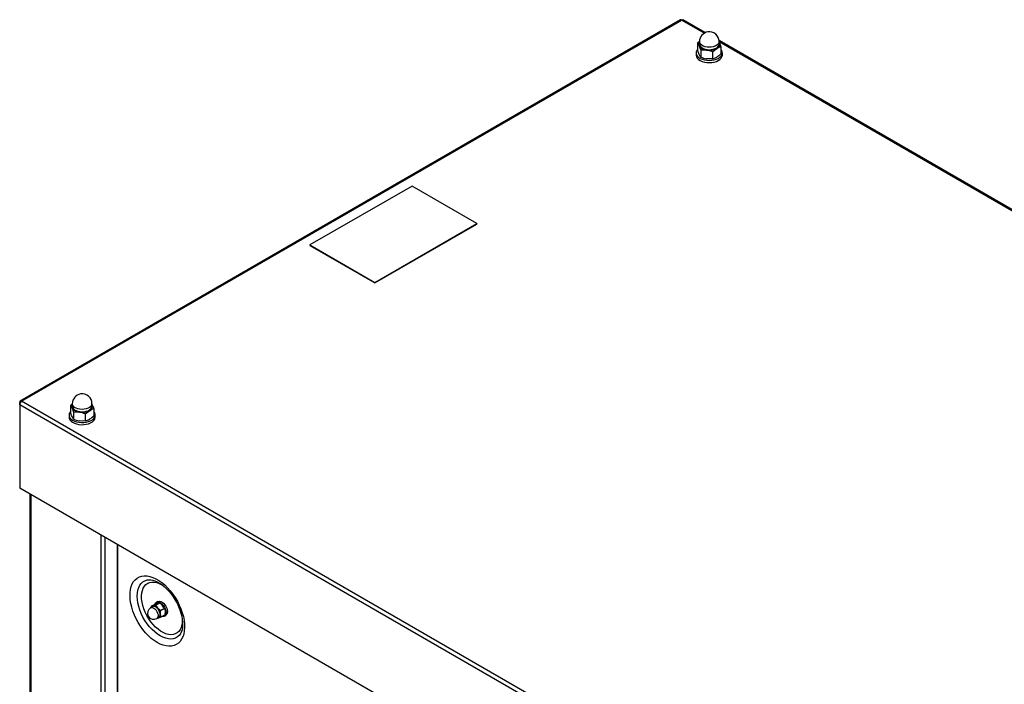
# Model space of a CAD drawing. Extents: x -4023 to 1392, y -4395 to -787.
# Drawn here: x -177 to 573, y -2652 to -2145 of the extents above; entities that cross this region are included whole.
import ezdxf

# ---------------------------------------------------------------- set-up
doc = ezdxf.new("R2010")
doc.units = 0
doc.header["$LTSCALE"] = 20
doc.header["$MEASUREMENT"] = 0
doc.layers.add('1', color=7, linetype='CONTINUOUS')

msp = doc.modelspace()

# ---------------------------------------------------------------- linework, layer by layer
at = {"layer": '1'}
for p, q in [((326.55534, -2145.52629), (-176.68649, -2436.04161)), ((-175.67496, -2436.1677), (327.64365, -2145.60805)), ((327.64365, -2145.60805), (344.82002, -2155.52376)), ((345.47871, -2155.19397), (328.73196, -2145.52628)), ((896.31491, -2473.18494), (355.95913, -2161.24419)), ((341.00329, -2162.09802), (339.58045, -2163.30161)), ((339.58045, -2163.30161), (339.58045, -2168.66705)), ((341.01737, -2165.25634), (340.84878, -2164.79853)), ((341.00329, -2162.05704), (341.00329, -2163.89426)), ((341.97131, -2168.45267), (341.97131, -2173.8181)), ((355.97346, -2162.38347), (356.2307, -2162.90309)), ((356.0029, -2161.9795), (895.6562, -2473.51471)), ((356.00329, -2163.89426), (356.00329, -2162.05704)), ((356.00329, -2162.49129), (356.2307, -2162.90309)), ((356.21545, -2164.53999), (356.12697, -2164.90288)), ((357.42612, -2166.06206), (357.42612, -2171.42749)), ((338.5033, -2170.63071), (338.50329, -2172.2638)), ((350.89416, -2169.83288), (350.89416, -2175.19831)), ((358.50329, -2172.2638), (358.50327, -2170.63073)), ((121.94628, -2272.11046), (44.16454, -2317.0129)), ((171.44376, -2300.68474), (121.94628, -2272.11046)), ((93.66202, -2345.58718), (171.44376, -2300.68474)), ((93.66202, -2345.99542), (171.44376, -2301.09298)), ((171.44376, -2300.68474), (171.44376, -2301.09298)), ((44.16454, -2317.0129), (93.66202, -2345.58718)), ((44.16454, -2317.0129), (44.16454, -2317.42114)), ((44.16454, -2317.42114), (93.66202, -2345.99542)), ((93.66202, -2345.58718), (93.66202, -2345.99542)), ((-177.1056, -2438.77103), (-177.1056, -2436.99391)), ((-177.1056, -2436.99391), (-176.66017, -2437.25105)), ((440.65574, -2795.39708), (-177.1056, -2438.77105)), ((-177.1056, -2438.77105), (-177.1056, -2502.37957)), ((442.19495, -2792.85641), (-175.67496, -2436.1677)), ((-137.00089, -2438.04396), (-138.42373, -2439.24755)), ((-137.00089, -2438.00298), (-137.00089, -2439.8402)), ((-122.03074, -2438.32942), (-121.77349, -2438.84903)), ((-122.00089, -2439.8402), (-122.00089, -2438.00298)), ((-122.00089, -2438.43723), (-121.77349, -2438.84903)), ((-139.50089, -2446.57666), (-139.50089, -2448.20974)), ((-138.42373, -2439.24755), (-138.42373, -2444.61299)), ((-136.98682, -2441.20228), (-137.15541, -2440.74447)), ((-136.03286, -2444.3986), (-136.03286, -2449.76404)), ((-127.11002, -2445.77882), (-127.11002, -2451.14426)), ((-121.78874, -2440.48593), (-121.87721, -2440.84883)), ((-120.57805, -2442.00799), (-120.57805, -2447.37343)), ((-119.50089, -2448.20974), (-119.50089, -2446.57666)), ((440.65574, -2859.0056), (-177.1056, -2502.37957)), ((-169.28968, -2506.89161), (-169.28968, -3169.82918)), ((-168.67461, -2507.24667), (-168.67461, -3170.68641)), ((-115.07591, -3201.62827), (-115.07591, -2538.18854)), ((-112.10606, -2539.90297), (-112.10606, -3201.62827)), ((-102.82164, -2545.26278), (-102.82164, -3120.7057)), ((-102.20657, -3121.60726), (-102.20657, -2545.61783)), ((-78.44853, -2572.11584), (-78.3239, -2572.10954)), ((-71.68946, -2588.75981), (-72.82084, -2589.41292)), ((-75.81627, -2592.58551), (-77.32241, -2593.45498)), ((-76.77224, -2592.40125), (-76.80066, -2593.15376)), ((-76.77224, -2592.40125), (-73.86827, -2590.72482)), ((-73.47214, -2591.53106), (-75.43797, -2592.14844)), ((-73.86827, -2590.72482), (-71.90244, -2590.10741)), ((-73.47214, -2591.53106), (-70.56817, -2589.85464)), ((-69.74074, -2595.59777), (-66.83677, -2593.92135)), ((-66.83677, -2593.92135), (-66.30533, -2596.20747)), ((-72.5728, -2601.68244), (-71.06666, -2600.81297)), ((-71.83911, -2601.25887), (-71.27526, -2601.15206)), ((-69.30943, -2600.53467), (-69.84087, -2598.24852)), ((-69.30943, -2600.53467), (-66.40546, -2598.85824)), ((-66.82133, -2599.8055), (-65.68995, -2599.1524))]:
    msp.add_line(p, q, dxfattribs=at)
at = {"layer": '1', "flags": 128}
for points in [[(339.58045, -2168.02442), (339.0555, -2168.73889), (338.60605, -2169.80526), (338.51428, -2170.90148), (338.78358, -2171.98789), (339.40416, -2173.02527), (340.35356, -2173.97612), (341.59756, -2174.80604), (343.09114, -2175.48505), (344.78032, -2175.98862), (346.60408, -2176.29853), (348.49648, -2176.40359), (350.3891, -2176.30003), (352.21359, -2175.99153), (353.90395, -2175.48931), (355.39916, -2174.81145)], [(339.58045, -2163.30161), (340.46818, -2164.67215), (340.7759, -2165.29368)], [(340.7759, -2171.82602), (340.46818, -2171.12165), (339.58045, -2168.66705)], [(340.7759, -2165.29368), (341.69095, -2167.61702), (341.97131, -2168.45267)], [(341.25883, -2163.17764), (341.01094, -2162.25239), (341.00329, -2162.05703)], [(341.00329, -2163.89426), (341.01094, -2164.08962), (341.25883, -2165.01487)], [(356.12696, -2164.90288), (355.95179, -2165.33416), (355.31747, -2166.22962), (354.36452, -2167.02543), (353.1375, -2167.68438), (351.69382, -2168.17564), (350.10092, -2168.47627), (348.43333, -2168.57218), (346.76903, -2168.45889), (345.18578, -2168.14173), (343.75767, -2167.6355), (342.5515, -2166.96386), (341.62358, -2166.15826), (341.01736, -2165.25633)], [(356.00328, -2162.05704), (355.98833, -2162.33045), (355.71153, -2163.25294), (355.09765, -2164.11953), (354.17543, -2164.88967), (352.98802, -2165.52735), (351.59087, -2166.00278), (350.04939, -2166.29369), (348.43557, -2166.38652), (346.82496, -2166.27688), (345.2928, -2165.96995), (343.91076, -2165.48005), (342.74348, -2164.83008), (341.84549, -2164.05047), (341.25883, -2163.17764)], [(341.25883, -2165.01487), (341.84549, -2165.8877), (342.74348, -2166.66731), (343.91076, -2167.31728), (345.2928, -2167.80718), (346.82496, -2168.11411), (348.43557, -2168.22375), (350.04939, -2168.13092), (351.59087, -2167.84001), (352.98802, -2167.36458), (354.17543, -2166.7269), (355.09765, -2165.95676), (355.71153, -2165.09017), (355.98833, -2164.16768), (356.00328, -2163.89427)], [(341.97131, -2168.45267), (344.1571, -2168.36748), (346.43275, -2168.55931)], [(350.89416, -2169.83288), (352.49426, -2168.48588), (354.16016, -2167.364)], [(355.39916, -2174.81145), (356.64512, -2173.98251), (357.59679, -2173.03243), (358.2198, -2171.99555), (358.49165, -2170.90933), (358.40249, -2169.81304), (357.95554, -2168.74631), (357.42615, -2168.0244)], [(356.23071, -2162.90306), (357.14577, -2165.2264), (357.42612, -2166.06206)], [(338.5033, -2172.26378), (338.51428, -2172.53454), (338.78358, -2173.62095), (339.40416, -2174.65833), (340.35356, -2175.60918), (341.59756, -2176.4391), (343.09114, -2177.11811), (344.78032, -2177.62168), (346.60408, -2177.93159), (348.49648, -2178.03666), (350.3891, -2177.93309), (352.21359, -2177.62459), (353.90395, -2177.12237), (355.39916, -2176.44452)], [(341.97131, -2173.8181), (341.69095, -2173.44559), (340.7759, -2171.82602)], [(350.89416, -2175.19831), (348.7084, -2175.28353), (346.43275, -2175.09165)], [(357.42612, -2171.42749), (355.82602, -2172.77454), (354.16016, -2173.89634)], [(-136.74533, -2439.12357), (-136.99325, -2438.19834), (-137.00089, -2438.00297)], [(-122.00089, -2438.00297), (-122.01586, -2438.27639), (-122.29267, -2439.19889), (-122.90653, -2440.06547), (-123.82874, -2440.83561), (-125.01617, -2441.47329), (-126.4133, -2441.94871), (-127.9548, -2442.23963), (-129.5686, -2442.33245), (-131.17923, -2442.22283), (-132.71138, -2441.91589), (-134.09341, -2441.42599), (-135.26071, -2440.77603), (-136.15868, -2439.9964), (-136.74533, -2439.12357)], [(-121.77349, -2438.84902), (-120.85843, -2441.17235), (-120.57805, -2442.00799)], [(-138.41689, -2443.96256), (-138.75248, -2444.38539), (-139.30365, -2445.43575), (-139.50053, -2446.52734), (-139.33599, -2447.62071), (-138.81599, -2448.67635), (-137.95931, -2449.65611), (-136.79693, -2450.52456), (-135.37084, -2451.25033), (-133.73261, -2451.80717), (-131.94143, -2452.17498), (-130.06204, -2452.34044), (-128.16237, -2452.29759), (-126.31107, -2452.04797), (-124.57507, -2451.6006), (-123.01709, -2450.97165)], [(-138.42373, -2439.24755), (-137.53601, -2440.61809), (-137.2283, -2441.23963)], [(-137.2283, -2447.77197), (-137.53601, -2447.06759), (-138.42373, -2444.61299)], [(-137.2283, -2441.23963), (-136.31324, -2443.56296), (-136.03286, -2444.3986)], [(-137.00089, -2439.8402), (-136.99325, -2440.03557), (-136.74533, -2440.9608)], [(-121.87721, -2440.84881), (-122.0524, -2441.28011), (-122.68672, -2442.17557), (-123.63967, -2442.97138), (-124.86668, -2443.63032), (-126.31038, -2444.12159), (-127.90327, -2444.42221), (-129.57085, -2444.51812), (-131.23517, -2444.40484), (-132.8184, -2444.08767), (-134.2465, -2443.58144), (-135.4527, -2442.90981), (-136.3806, -2442.1042), (-136.98682, -2441.20227)], [(-136.74533, -2440.9608), (-136.15868, -2441.83363), (-135.26071, -2442.61326), (-134.09341, -2443.26322), (-132.71138, -2443.75312), (-131.17923, -2444.06006), (-129.5686, -2444.16968), (-127.9548, -2444.07686), (-126.4133, -2443.78594), (-125.01617, -2443.31052), (-123.82874, -2442.67284), (-122.90653, -2441.9027), (-122.29267, -2441.03612), (-122.01586, -2440.11362), (-122.00089, -2439.8402)], [(-136.03286, -2444.3986), (-133.84709, -2444.31342), (-131.57145, -2444.50526)], [(-127.11002, -2445.77882), (-125.50993, -2444.43182), (-123.84404, -2443.30995)], [(-123.01709, -2450.97165), (-121.69346, -2450.18386), (-120.65201, -2449.26569), (-119.93038, -2448.25033), (-119.55466, -2447.17449), (-119.53841, -2446.07703), (-119.88224, -2444.99764), (-120.57371, -2443.97531), (-120.57805, -2443.97036)], [(-139.50089, -2448.20972), (-139.33599, -2449.25377), (-138.81599, -2450.30941), (-137.95931, -2451.28917), (-136.79693, -2452.15762), (-135.37084, -2452.88339), (-133.73261, -2453.44023), (-131.94143, -2453.80804), (-130.06204, -2453.9735), (-128.16237, -2453.93065), (-126.31107, -2453.68103), (-124.57507, -2453.23366), (-123.01709, -2452.60471)], [(-136.03286, -2449.76404), (-136.31324, -2449.39154), (-137.2283, -2447.77197)], [(-127.11002, -2451.14426), (-129.2958, -2451.22948), (-131.57145, -2451.0376)], [(-120.57805, -2447.37343), (-122.17815, -2448.72047), (-123.84404, -2449.84229)], [(-72.22524, -2620.01666), (-74.51346, -2618.54994), (-76.7739, -2616.80942), (-78.97912, -2614.81626), (-81.10236, -2612.59471), (-83.11785, -2610.17167), (-85.00111, -2607.57655), (-86.72929, -2604.8409), (-88.28141, -2601.9979), (-89.63864, -2599.08203), (-90.78448, -2596.12875), (-91.70504, -2593.17381), (-92.38915, -2590.25318), (-92.82849, -2587.4023), (-93.01774, -2584.65574), (-92.95459, -2582.0468), (-92.63982, -2579.60727), (-92.07724, -2577.36661), (-91.27369, -2575.35214), (-90.23891, -2573.58829), (-88.98547, -2572.09645), (-87.52859, -2570.89473), (-85.88594, -2569.9977), (-84.07748, -2569.41628), (-82.12513, -2569.15748), (-80.05263, -2569.22454), (-77.8851, -2569.61656), (-75.64888, -2570.32877), (-73.37109, -2571.35257), (-71.07939, -2572.67554), (-68.80161, -2574.28162), (-66.56538, -2576.15129), (-64.39786, -2578.26184), (-62.32535, -2580.58766), (-60.37301, -2583.10058), (-58.56454, -2585.77001), (-56.9219, -2588.56359), (-55.46501, -2591.4474), (-54.21157, -2594.38644), (-53.17679, -2597.34501), (-52.37324, -2600.28724), (-51.81067, -2603.17744), (-51.49589, -2605.9804), (-51.43275, -2608.66224), (-51.622, -2611.1903), (-52.06133, -2613.53393), (-52.74544, -2615.66471), (-53.666, -2617.55679), (-54.81185, -2619.18711), (-56.16907, -2620.53596), (-57.72119, -2621.58692), (-59.44938, -2622.32725), (-61.33264, -2622.748), (-63.34812, -2622.84401), (-65.47137, -2622.61412), (-67.67659, -2622.06118), (-69.93702, -2621.19186), (-72.22524, -2620.01666)], [(-70.01553, -2614.95623), (-72.12768, -2613.58939), (-74.20903, -2611.9474), (-76.22923, -2610.05423), (-78.15881, -2607.93747), (-79.96966, -2605.62799), (-81.63534, -2603.15946), (-83.13159, -2600.56787), (-84.43657, -2597.89105), (-85.53126, -2595.16801), (-86.3997, -2592.43848), (-87.02922, -2589.74218), (-87.41064, -2587.11854), (-87.5384, -2584.60576), (-87.41064, -2582.24048), (-87.02922, -2580.05722), (-86.3997, -2578.08775), (-85.53126, -2576.3609), (-84.43657, -2574.90176), (-83.13159, -2573.73164), (-81.63534, -2572.86758), (-79.96966, -2572.3222), (-78.44853, -2572.11583)], [(-53.14515, -2602.23061), (-53.14135, -2602.35622), (-53.20525, -2604.62005), (-53.52339, -2606.70877), (-54.09056, -2608.58813), (-54.89745, -2610.22718), (-55.93082, -2611.59908), (-57.17369, -2612.68129), (-58.60564, -2613.45607), (-60.20317, -2613.9106), (-61.94006, -2614.03749), (-63.78777, -2613.83466), (-65.71598, -2613.30542), (-67.69301, -2612.45846), (-69.6864, -2611.3077), (-71.66344, -2609.87203), (-73.59164, -2608.17501), (-75.43935, -2606.24451), (-77.17624, -2604.11225), (-78.77378, -2601.81325), (-80.20573, -2599.38518), (-81.44859, -2596.86798), (-82.48196, -2594.30299), (-83.28885, -2591.73231), (-83.85603, -2589.19811), (-84.17417, -2586.74207), (-84.23806, -2584.40447), (-84.04665, -2582.2237), (-83.60308, -2580.23557), (-82.91463, -2578.47275), (-81.99261, -2576.96416), (-80.85215, -2575.73459), (-79.51199, -2574.80418), (-77.99412, -2574.18826), (-76.32348, -2573.89693), (-74.52749, -2573.93498), (-72.63565, -2574.3018), (-70.67901, -2574.99127), (-68.68971, -2575.9922), (-68.68971, -2575.9922)], [(-78.41379, -2572.1175), (-78.37121, -2572.11177), (-77.14049, -2572.14563), (-75.64309, -2572.40624), (-74.03789, -2572.90525), (-72.33864, -2573.64855), (-70.5668, -2574.63937), (-68.75132, -2575.87383), (-66.92005, -2577.34407), (-65.10213, -2579.03652), (-63.32666, -2580.93264), (-61.62171, -2583.00926), (-60.01364, -2585.23974), (-58.52666, -2587.59422), (-57.18248, -2590.04035), (-56.00007, -2592.54349), (-54.99525, -2595.06715), (-54.17989, -2597.57461), (-53.56191, -2600.02854), (-53.14478, -2602.39202), (-52.92702, -2604.6289), (-52.90169, -2606.70515), (-53.05597, -2608.59022), (-53.37126, -2610.25926), (-53.8235, -2611.6937), (-54.38616, -2612.88699), (-54.61803, -2613.22916)], [(-73.83756, -2590.71232), (-73.761, -2590.5173), (-73.24581, -2589.74038), (-72.51544, -2589.26936), (-71.61577, -2589.13388), (-70.60333, -2589.34238), (-69.54175, -2589.88187), (-68.49771, -2590.71839), (-67.53682, -2591.79936), (-66.71947, -2593.05693), (-66.097, -2594.41201), (-65.70852, -2595.77947), (-65.57846, -2597.07344), (-65.71497, -2598.21254), (-66.10949, -2599.12522), (-66.73721, -2599.75419), (-67.55872, -2600.05983), (-68.44811, -2600.03747)], [(-71.68947, -2588.75979), (-71.38407, -2588.61624), (-70.4844, -2588.48076), (-69.47196, -2588.68925), (-68.41038, -2589.22874), (-67.36634, -2590.06526), (-66.40545, -2591.14624), (-65.5881, -2592.40381), (-64.96563, -2593.75888), (-64.57715, -2595.12635), (-64.44709, -2596.42031), (-64.5836, -2597.55941), (-64.97812, -2598.47209), (-65.60584, -2599.10107), (-65.68996, -2599.15238)], [(-77.32241, -2593.45499), (-76.66981, -2593.24463), (-75.82795, -2593.31751), (-74.92081, -2593.70575), (-74.01565, -2594.38043), (-73.1796, -2595.2916), (-72.47469, -2596.37164), (-71.95318, -2597.54048), (-71.65375, -2598.71141), (-71.59861, -2599.79757), (-71.79186, -2600.71844), (-72.21914, -2601.40574), (-72.57279, -2601.68244)], [(-75.43797, -2592.14843), (-75.55355, -2592.17838), (-76.77224, -2592.40125)], [(-76.26868, -2592.84667), (-75.8545, -2592.47093), (-75.12233, -2592.2169), (-74.25921, -2592.29165), (-73.32914, -2592.68966), (-72.40111, -2593.38144), (-71.54395, -2594.31561), (-70.82122, -2595.42296), (-70.28654, -2596.62131), (-69.97954, -2597.82181), (-69.92301, -2598.93545), (-70.12113, -2599.87959), (-70.55922, -2600.58422), (-71.20477, -2600.99707), (-71.51906, -2601.07412)], [(-71.06666, -2600.81297), (-70.713, -2600.53627), (-70.28572, -2599.84897), (-70.09248, -2598.92809), (-70.14761, -2597.84193), (-70.44705, -2596.67101), (-70.96855, -2595.50217), (-71.67347, -2594.42213), (-72.50951, -2593.51095), (-73.41467, -2592.83628), (-74.32182, -2592.44804), (-75.16367, -2592.37516), (-75.81628, -2592.58552)], [(-73.47214, -2591.53106), (-72.38005, -2593.21036), (-71.92223, -2593.74671)], [(-71.92223, -2593.74671), (-70.30365, -2595.1932), (-69.74074, -2595.59777)], [(-71.90244, -2590.10741), (-71.78686, -2590.0775), (-70.56817, -2589.85464)], [(-68.38669, -2591.70569), (-68.88935, -2591.19523), (-70.56817, -2589.85464)], [(-69.84087, -2598.24849), (-69.85448, -2598.07206), (-69.74074, -2595.59777)], [(-66.83677, -2593.92135), (-67.14902, -2593.37207), (-68.38669, -2591.70569)], [(-66.30533, -2596.20747), (-66.29172, -2596.38396), (-66.40546, -2598.85824)], [(-71.27525, -2601.15209), (-71.6661, -2601.2119), (-71.76249, -2601.21466)], [(-71.27525, -2601.15209), (-71.15625, -2601.12015), (-69.30943, -2600.53467)], [(-54.61384, -2613.26301), (-55.5945, -2614.54122), (-56.89948, -2615.71134), (-58.39573, -2616.5754), (-60.06141, -2617.12078), (-61.87225, -2617.3395), (-63.80184, -2617.22841), (-65.82204, -2616.78911), (-67.90338, -2616.02803), (-70.01553, -2614.95623)]]:
    msp.add_lwpolyline(points, dxfattribs=at)
at = {"layer": '1'}
for centre, radius, start, end in [((348.50329, -2162.05704), 7.5, 98.79303893, 180), ((348.50329, -2162.05704), 7.5, 0, 98.79303893), ((343.36018, -2164.09295), 2.84961, 145.80117406, 204.92093859), ((343.42777, -2164.09641), 2.67286, 155.10331399, 195.22906242), ((346.87001, -2161.26955), 7.30286, 213.43800453, 266.567372), ((348.51691, -2156.45725), 12.28021, 260.22863591, 297.35744682), ((343.2913, -2188.01515), 19.70783, 67.30791809, 80.82786211), ((352.91452, -2164.07484), 3.51713, 290.74219851, 19.4608663), ((360.25253, -2177.8995), 12.1702, 103.42901051, 120.03953876), ((353.58748, -2164.0978), 2.6649, 350.448762, 23.66165922), ((349.56945, -2155.65184), 19.69125, 247.30259415, 260.8340679), ((348.07126, -2163.36967), 12.16082, 283.42255806, 300.04621916), ((353.58583, -2171.85541), 4.93437, 291.56089612, 355.25265484), ((-129.50089, -2438.00298), 7.5, 98.79303893, 180), ((-129.50089, -2438.00298), 7.5, 0, 98.79303893), ((-134.64403, -2440.0389), 2.84959, 145.80062752, 204.92094965), ((-134.57627, -2440.04235), 2.673, 155.10493926, 195.2283342), ((-125.08966, -2440.0208), 3.51711, 290.7419995, 19.46109078), ((-124.41654, -2440.04374), 2.66475, 350.44838574, 23.66306274), ((-131.13406, -2437.21528), 7.30308, 213.43888177, 266.56649477), ((-129.48731, -2432.40305), 12.28035, 260.22886144, 297.35721323), ((-134.71239, -2463.95954), 19.70621, 67.30748503, 80.82857853), ((-117.75155, -2453.84567), 12.17045, 103.42918109, 120.03951422), ((-128.43496, -2431.59897), 19.69005, 247.30191701, 260.83415131), ((-129.93302, -2439.31539), 12.16106, 283.42272527, 300.04597003), ((-124.68152, -2447.66903), 5.20877, 288.63530023, 354.04174122), ((-74.9476, -2597.56871), 4.75, 119.99731173, 299.99731173), ((-74.9764, -2593.84666), 1.75984, 105.20522171, 150.76666542), ((-75.0887, -2596.04608), 3.91327, 35.98559626, 95.12055247), ((-77.80054, -2599.19654), 8.01593, 6.79226213, 42.83382538), ((-72.24688, -2598.86601), 2.484, 293.02650061, 14.39449475)]:
    msp.add_arc(centre, radius, start, end, dxfattribs=at)
for centre, major_axis, ratio, start_param, end_param in [((327.64364, -2147.32281), (-1.10949, 1.78384), 0.598075864, 5.47821087, 6.26352777), ((327.64364, -2147.32281), (1.10949, 1.78384), 0.598075864, 0.019657538, 0.804974437), ((-175.67496, -2437.88246), (-0.9942, 1.85052), 0.555913788, 5.514852431, 7.085648758), ((-175.67496, -2437.88246), (0.9942, 1.85052), 0.555913788, 0.768332876, 2.339129203)]:
    msp.add_ellipse(centre, major_axis=major_axis, ratio=ratio, start_param=start_param, end_param=end_param, dxfattribs=at)

doc.saveas('drawing.dxf')
